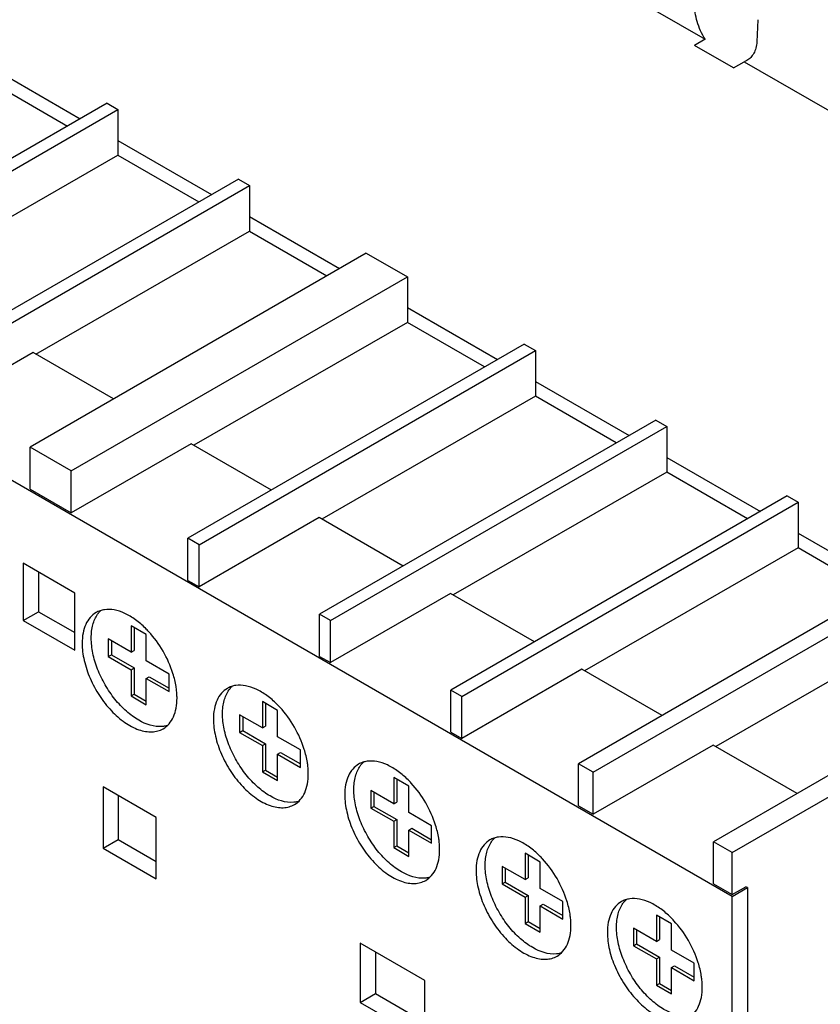
# Model space of a CAD drawing. Units: millimetres. Extents: x 15 to 119, y 41 to 146.
# Drawn here: x 46 to 83, y 77 to 123 of the extents above; entities that cross this region are included whole.
import ezdxf

# ---------------------------------------------------------------- set-up
doc = ezdxf.new("R2010")
doc.units = ezdxf.units.MM
doc.header["$LTSCALE"] = 12.205555
doc.layers.get('0').update_dxf_attribs({"linetype": 'CONTINUOUS'})

msp = doc.modelspace()

# ---------------------------------------------------------------- linework, layer by layer
at = {"color": 7}
for p, q in [((50.293, 137.69), (77.74, 121.844)), ((80.196, 122.758), (80.15, 121.724)), ((77.74, 121.844), (77.242, 121.557)), ((79.058, 120.508), (77.242, 121.557)), ((44.268, 120.66), (48.63, 118.142)), ((79.058, 120.508), (79.556, 120.796)), ((79.678, 120.853), (79.556, 120.796)), ((79.556, 120.796), (109.56, 103.473)), ((44.268, 119.975), (48.037, 117.799)), ((49.877, 118.862), (34.216, 109.82)), ((49.877, 118.862), (50.385, 118.569)), ((78.999, 81.921), (15.359, 118.662)), ((34.724, 109.527), (50.385, 118.569)), ((50.385, 118.569), (50.385, 116.442)), ((50.385, 117.129), (54.747, 114.611)), ((40.436, 110.717), (50.385, 116.444)), ((50.385, 116.444), (54.153, 114.268)), ((55.994, 115.33), (40.332, 106.289)), ((55.994, 115.33), (56.516, 115.029)), ((40.855, 105.987), (56.516, 115.029)), ((56.516, 115.029), (56.516, 112.903)), ((56.516, 113.589), (60.707, 111.169)), ((46.567, 107.178), (56.516, 112.904)), ((56.516, 112.904), (60.114, 110.827)), ((61.954, 111.889), (46.293, 102.847)), ((61.954, 111.889), (63.87, 110.783)), ((48.208, 101.741), (63.87, 110.783)), ((63.87, 110.783), (63.87, 108.657)), ((63.87, 109.344), (68.061, 106.924)), ((63.87, 108.657), (53.921, 102.932)), ((67.466, 106.58), (63.87, 108.656)), ((69.308, 107.644), (53.647, 98.602)), ((54.169, 98.3), (69.83, 107.342)), ((69.308, 107.644), (69.83, 107.342)), ((69.83, 107.342), (69.83, 105.216)), ((46.44, 107.251), (40.854, 104.026)), ((50.181, 105.092), (46.44, 107.251)), ((69.83, 105.902), (74.192, 103.384)), ((69.83, 105.216), (59.882, 99.491)), ((73.597, 103.04), (69.83, 105.215)), ((75.439, 104.104), (59.778, 95.062)), ((60.285, 94.769), (75.947, 103.811)), ((75.439, 104.104), (75.947, 103.811)), ((75.947, 103.811), (75.947, 101.685)), ((46.293, 100.886), (46.293, 102.847)), ((48.208, 101.741), (46.293, 102.847)), ((53.794, 103.006), (48.207, 99.78)), ((57.534, 100.846), (53.794, 103.006)), ((75.947, 102.371), (80.308, 99.853)), ((48.207, 99.78), (48.208, 101.741)), ((75.947, 101.685), (65.998, 95.96)), ((79.713, 99.509), (75.947, 101.684)), ((46.292, 100.885), (48.207, 99.779)), ((81.555, 100.573), (65.894, 91.531)), ((81.555, 100.573), (82.063, 100.28)), ((66.402, 91.238), (82.063, 100.28)), ((82.063, 100.28), (82.063, 98.153)), ((59.755, 99.564), (54.168, 96.339)), ((63.665, 97.307), (59.755, 99.564)), ((82.063, 98.84), (86.254, 96.42)), ((53.646, 96.641), (53.646, 98.601)), ((54.169, 98.3), (53.647, 98.602)), ((54.168, 96.339), (54.169, 98.3)), ((82.063, 98.153), (72.114, 92.428)), ((85.659, 96.076), (82.063, 98.152)), ((45.977, 97.434), (45.977, 94.772)), ((48.374, 96.05), (45.977, 97.434)), ((46.684, 97.026), (46.684, 95.181)), ((87.501, 97.14), (71.84, 88.098)), ((53.646, 96.639), (54.168, 96.338)), ((72.518, 87.706), (88.18, 96.748)), ((48.374, 93.389), (48.374, 96.05)), ((65.871, 96.033), (60.285, 92.808)), ((69.782, 93.775), (65.871, 96.033)), ((45.977, 94.772), (46.684, 95.181)), ((46.684, 95.181), (48.374, 94.205)), ((59.777, 93.101), (59.777, 95.062)), ((60.285, 94.769), (59.778, 95.062)), ((45.977, 94.772), (48.374, 93.389)), ((50.998, 94.521), (50.998, 93.296)), ((51.705, 94.113), (50.998, 94.521)), ((60.285, 92.808), (60.285, 94.769)), ((88.18, 94.622), (78.231, 88.897)), ((51.139, 94.439), (51.139, 93.378)), ((51.705, 92.888), (51.705, 94.113)), ((49.937, 93.909), (49.937, 93.092)), ((50.998, 93.296), (49.937, 93.909)), ((50.078, 93.827), (50.078, 93.174)), ((49.937, 93.092), (50.078, 93.174)), ((50.078, 93.174), (51.139, 92.561)), ((50.998, 93.296), (51.139, 93.378)), ((93.788, 93.51), (78.127, 84.468)), ((49.937, 93.092), (50.998, 92.48)), ((52.765, 92.276), (51.705, 92.888)), ((59.777, 93.1), (60.285, 92.807)), ((78.999, 83.964), (94.661, 93.006)), ((50.998, 92.48), (51.139, 92.561)), ((50.998, 92.48), (50.998, 91.255)), ((51.139, 92.561), (51.139, 91.337)), ((52.765, 91.459), (52.765, 92.276)), ((71.988, 92.502), (66.401, 89.276)), ((75.728, 90.342), (71.988, 92.502)), ((51.705, 92.072), (51.846, 92.153)), ((51.705, 90.847), (51.705, 92.072)), ((51.705, 92.072), (52.765, 91.459)), ((51.846, 92.153), (52.765, 91.623)), ((50.998, 91.255), (51.139, 91.337)), ((51.139, 91.337), (51.705, 91.01)), ((65.894, 89.57), (65.894, 91.531)), ((66.402, 91.238), (65.894, 91.531)), ((50.998, 91.255), (51.705, 90.847)), ((57.114, 90.99), (57.114, 89.765)), ((57.821, 90.582), (57.114, 90.99)), ((57.256, 90.908), (57.256, 89.847)), ((66.401, 89.276), (66.402, 91.238)), ((56.054, 90.377), (56.054, 89.561)), ((57.114, 89.765), (56.054, 90.377)), ((57.821, 89.357), (57.821, 90.582)), ((56.195, 90.296), (56.195, 89.643)), ((56.054, 89.561), (56.195, 89.643)), ((56.054, 89.561), (57.114, 88.949)), ((56.195, 89.643), (57.256, 89.03)), ((57.114, 89.765), (57.256, 89.847)), ((65.893, 89.569), (66.401, 89.275)), ((57.114, 88.949), (57.256, 89.03)), ((57.256, 89.03), (57.256, 87.805)), ((58.882, 88.744), (57.821, 89.357)), ((57.114, 88.949), (57.114, 87.724)), ((57.821, 88.54), (57.963, 88.622)), ((57.821, 87.316), (57.821, 88.54)), ((57.821, 88.54), (58.882, 87.928)), ((57.963, 88.622), (58.882, 88.091)), ((58.882, 87.928), (58.882, 88.744)), ((78.104, 88.97), (72.517, 85.745)), ((82.015, 86.713), (78.104, 88.97)), ((72.518, 87.706), (71.84, 88.098)), ((71.84, 86.137), (71.84, 88.098)), ((57.114, 87.724), (57.256, 87.805)), ((57.114, 87.724), (57.821, 87.316)), ((57.256, 87.805), (57.821, 87.479)), ((72.517, 85.745), (72.518, 87.706)), ((63.938, 87.05), (63.231, 87.459)), ((63.231, 87.459), (63.231, 86.234)), ((63.372, 87.377), (63.372, 86.315)), ((49.69, 87.02), (49.69, 84.162)), ((52.164, 85.591), (49.69, 87.02)), ((62.17, 86.846), (62.17, 86.03)), ((63.231, 86.234), (62.17, 86.846)), ((62.311, 86.764), (62.311, 86.111)), ((63.938, 85.826), (63.938, 87.05)), ((50.397, 86.612), (50.397, 84.57)), ((63.231, 86.234), (63.372, 86.315)), ((62.17, 86.03), (62.311, 86.111)), ((62.17, 86.03), (63.231, 85.417)), ((62.311, 86.111), (63.372, 85.499)), ((64.998, 85.213), (63.938, 85.826)), ((71.839, 86.136), (72.517, 85.744)), ((52.164, 82.733), (52.164, 85.591)), ((63.231, 85.417), (63.372, 85.499)), ((63.231, 85.417), (63.231, 84.193)), ((63.372, 85.499), (63.372, 84.274)), ((63.938, 85.009), (64.079, 85.091)), ((63.938, 85.009), (64.998, 84.397)), ((63.938, 83.784), (63.938, 85.009)), ((64.079, 85.091), (64.998, 84.56)), ((64.998, 84.397), (64.998, 85.213)), ((49.69, 84.162), (50.397, 84.57)), ((50.397, 84.57), (52.164, 83.55)), ((78.999, 83.964), (78.127, 84.468)), ((78.127, 82.507), (78.127, 84.468)), ((49.69, 84.162), (52.164, 82.733)), ((63.231, 84.193), (63.372, 84.274)), ((63.231, 84.193), (63.938, 83.784)), ((63.372, 84.274), (63.938, 83.948)), ((78.999, 82.003), (78.999, 83.964)), ((70.054, 83.519), (69.347, 83.927)), ((69.347, 83.927), (69.347, 82.702)), ((69.489, 83.846), (69.489, 82.784)), ((70.054, 82.294), (70.054, 83.519)), ((69.347, 82.702), (68.286, 83.315)), ((68.286, 83.315), (68.286, 82.498)), ((68.428, 83.233), (68.428, 82.58)), ((68.286, 82.498), (68.428, 82.58)), ((68.428, 82.58), (69.489, 81.968)), ((69.347, 82.702), (69.489, 82.784)), ((68.286, 82.498), (69.347, 81.886)), ((71.115, 81.682), (70.054, 82.294)), ((78.126, 82.506), (78.999, 82.002)), ((78.999, 82.002), (79.636, 82.37)), ((78.999, 81.921), (79.706, 82.329)), ((79.706, 82.329), (79.636, 82.37)), ((79.706, 82.329), (79.706, 70.084)), ((69.347, 81.886), (69.489, 81.968)), ((69.347, 81.886), (69.347, 80.661)), ((69.489, 81.968), (69.489, 80.743)), ((71.115, 80.865), (71.115, 81.682)), ((78.999, 43.547), (78.999, 81.921)), ((70.054, 81.478), (70.196, 81.559)), ((70.054, 81.478), (71.115, 80.865)), ((70.054, 80.253), (70.054, 81.478)), ((70.196, 81.559), (71.115, 81.029)), ((69.347, 80.661), (69.489, 80.743)), ((69.489, 80.743), (70.054, 80.416)), ((76.171, 80.641), (75.464, 81.049)), ((75.464, 81.049), (75.464, 79.824)), ((75.605, 80.968), (75.605, 79.906)), ((69.347, 80.661), (70.054, 80.253)), ((75.464, 79.824), (74.403, 80.437)), ((74.403, 80.437), (74.403, 79.62)), ((74.544, 80.355), (74.544, 79.702)), ((76.171, 79.416), (76.171, 80.641)), ((75.464, 79.824), (75.605, 79.906)), ((64.68, 78.006), (61.675, 79.741)), ((61.675, 79.741), (61.675, 76.981)), ((74.403, 79.62), (74.544, 79.702)), ((74.403, 79.62), (75.464, 79.008)), ((74.544, 79.702), (75.605, 79.09)), ((77.231, 78.804), (76.171, 79.416)), ((62.382, 79.333), (62.382, 77.389)), ((75.464, 79.008), (75.605, 79.09)), ((75.464, 79.008), (75.464, 77.783)), ((75.605, 79.09), (75.605, 77.865)), ((76.171, 78.6), (76.312, 78.681)), ((76.171, 78.6), (77.231, 77.987)), ((76.171, 77.375), (76.171, 78.6)), ((76.312, 78.681), (77.231, 78.151)), ((77.231, 77.987), (77.231, 78.804)), ((64.68, 75.246), (64.68, 78.006)), ((75.464, 77.783), (75.605, 77.865)), ((75.464, 77.783), (76.171, 77.375)), ((75.605, 77.865), (76.171, 77.538)), ((61.675, 76.981), (62.382, 77.389)), ((62.382, 77.389), (64.68, 76.063)), ((61.675, 76.981), (64.68, 75.246))]:
    msp.add_line(p, q, dxfattribs=at)
for points, knots in [([(77.74, 121.844), (77.579, 122.1), (77.336, 122.635), (77.245, 123.22), (77.258, 123.497)], [0, 0, 0, 0, 0.521843, 1, 1, 1, 1]), ([(80.15, 121.724), (80.141, 121.628), (80.108, 121.444), (80.011, 121.194), (79.869, 120.991), (79.744, 120.891), (79.678, 120.853)], [0, 0, 0, 0, 0.282873, 0.540783, 0.776979, 1, 1, 1, 1]), ([(49.364, 95.141), (49.261, 95.082), (49.069, 94.92), (48.863, 94.584), (48.741, 94.17), (48.717, 93.869), (48.717, 93.711)], [0, 0, 0, 0, 0.217784, 0.450917, 0.710308, 1, 1, 1, 1]), ([(49.142, 93.956), (49.142, 94.063), (49.153, 94.272), (49.223, 94.652), (49.336, 94.916), (49.439, 95.062)], [0, 0, 0, 0, 0.27836, 0.537747, 1, 1, 1, 1]), ([(51.206, 94.805), (51.048, 94.919), (50.732, 95.111), (50.238, 95.281), (49.836, 95.3), (49.552, 95.233), (49.424, 95.176), (49.364, 95.141)], [0, 0, 0, 0, 0.296134, 0.557908, 0.788236, 0.895434, 1, 1, 1, 1]), ([(49.439, 95.062), (49.45, 95.078), (49.495, 95.139), (49.546, 95.196), (49.587, 95.235)], [0, 0, 0, 0, 0.254394, 1, 1, 1, 1]), ([(51.816, 94.257), (51.768, 94.309), (51.578, 94.506), (51.37, 94.686), (51.206, 94.805)], [0, 0, 0, 0, 0.259006, 1, 1, 1, 1]), ([(52.948, 92.301), (52.834, 92.662), (52.522, 93.36), (52.073, 93.979), (51.816, 94.257)], [0, 0, 0, 0, 0.500065, 1, 1, 1, 1]), ([(48.717, 93.711), (48.717, 93.444), (48.792, 92.882), (49.071, 92.057), (49.501, 91.263), (50.047, 90.564), (50.665, 90.017), (51.224, 89.711), (51.661, 89.595), (51.962, 89.572), (52.243, 89.614), (52.412, 89.684), (52.489, 89.729)], [0, 0, 0, 0, 0.128693, 0.27028, 0.417438, 0.561779, 0.695448, 0.812711, 0.864674, 0.91251, 0.957138, 1, 1, 1, 1]), ([(52.459, 89.833), (52.079, 89.798), (51.57, 89.976), (51.057, 90.314), (50.671, 90.626), (50.224, 91.103), (49.772, 91.766), (49.423, 92.489), (49.2, 93.224), (49.142, 93.719), (49.142, 93.956)], [0, 0, 0, 0, 0.199416, 0.25949, 0.323022, 0.458198, 0.599714, 0.741252, 0.876482, 1, 1, 1, 1]), ([(53.118, 91.496), (53.112, 91.562), (53.075, 91.834), (53.01, 92.102), (52.948, 92.301)], [0, 0, 0, 0, 0.240733, 1, 1, 1, 1]), ([(57.322, 91.274), (57.165, 91.388), (56.849, 91.58), (56.354, 91.749), (55.953, 91.769), (55.668, 91.702), (55.54, 91.644), (55.481, 91.61)], [0, 0, 0, 0, 0.296134, 0.557908, 0.788236, 0.895434, 1, 1, 1, 1]), ([(53.137, 91.159), (53.137, 91.187), (53.135, 91.299), (53.127, 91.412), (53.118, 91.496)], [0, 0, 0, 0, 0.244053, 1, 1, 1, 1]), ([(55.481, 91.61), (55.378, 91.55), (55.185, 91.388), (54.98, 91.053), (54.858, 90.639), (54.834, 90.338), (54.834, 90.179)], [0, 0, 0, 0, 0.217784, 0.450917, 0.710308, 1, 1, 1, 1]), ([(55.258, 90.424), (55.258, 90.532), (55.27, 90.74), (55.34, 91.121), (55.452, 91.385), (55.555, 91.531)], [0, 0, 0, 0, 0.27836, 0.537747, 1, 1, 1, 1]), ([(55.555, 91.531), (55.566, 91.547), (55.612, 91.608), (55.662, 91.664), (55.703, 91.703)], [0, 0, 0, 0, 0.254394, 1, 1, 1, 1]), ([(57.933, 90.726), (57.885, 90.778), (57.695, 90.975), (57.487, 91.155), (57.322, 91.274)], [0, 0, 0, 0, 0.259006, 1, 1, 1, 1]), ([(52.489, 89.729), (52.593, 89.788), (52.785, 89.95), (52.991, 90.286), (53.113, 90.7), (53.137, 91.001), (53.137, 91.159)], [0, 0, 0, 0, 0.217784, 0.450917, 0.710308, 1, 1, 1, 1]), ([(58.575, 86.301), (58.196, 86.266), (57.686, 86.445), (57.173, 86.783), (56.787, 87.095), (56.341, 87.572), (55.889, 88.235), (55.54, 88.958), (55.317, 89.693), (55.258, 90.188), (55.258, 90.424)], [0, 0, 0, 0, 0.199416, 0.25949, 0.323022, 0.458198, 0.599714, 0.741252, 0.876482, 1, 1, 1, 1]), ([(59.064, 88.769), (58.951, 89.131), (58.638, 89.828), (58.19, 90.447), (57.933, 90.726)], [0, 0, 0, 0, 0.500065, 1, 1, 1, 1]), ([(54.834, 90.179), (54.834, 89.912), (54.908, 89.351), (55.187, 88.526), (55.617, 87.732), (56.163, 87.033), (56.781, 86.485), (57.34, 86.18), (57.778, 86.063), (58.079, 86.041), (58.359, 86.082), (58.529, 86.153), (58.606, 86.197)], [0, 0, 0, 0, 0.128693, 0.27028, 0.417438, 0.561779, 0.695448, 0.812711, 0.864674, 0.91251, 0.957138, 1, 1, 1, 1]), ([(52.687, 89.876), (52.668, 89.871), (52.594, 89.85), (52.517, 89.838), (52.459, 89.833)], [0, 0, 0, 0, 0.2462, 1, 1, 1, 1]), ([(59.235, 87.965), (59.228, 88.031), (59.192, 88.303), (59.127, 88.571), (59.064, 88.769)], [0, 0, 0, 0, 0.240733, 1, 1, 1, 1]), ([(61.597, 88.079), (61.494, 88.019), (61.302, 87.857), (61.096, 87.521), (60.974, 87.108), (60.95, 86.806), (60.95, 86.648)], [0, 0, 0, 0, 0.217784, 0.450917, 0.710308, 1, 1, 1, 1]), ([(63.439, 87.743), (63.281, 87.857), (62.965, 88.048), (62.471, 88.218), (62.069, 88.237), (61.785, 88.171), (61.657, 88.113), (61.597, 88.079)], [0, 0, 0, 0, 0.296134, 0.557908, 0.788236, 0.895434, 1, 1, 1, 1]), ([(61.672, 88), (61.683, 88.015), (61.728, 88.076), (61.779, 88.133), (61.82, 88.172)], [0, 0, 0, 0, 0.254394, 1, 1, 1, 1]), ([(58.606, 86.197), (58.709, 86.257), (58.902, 86.419), (59.107, 86.755), (59.229, 87.168), (59.253, 87.47), (59.253, 87.628)], [0, 0, 0, 0, 0.217784, 0.450917, 0.710308, 1, 1, 1, 1]), ([(59.253, 87.628), (59.253, 87.655), (59.252, 87.768), (59.244, 87.88), (59.235, 87.965)], [0, 0, 0, 0, 0.244053, 1, 1, 1, 1]), ([(61.375, 86.893), (61.375, 87.001), (61.386, 87.209), (61.456, 87.59), (61.569, 87.854), (61.672, 88)], [0, 0, 0, 0, 0.27836, 0.537747, 1, 1, 1, 1]), ([(64.049, 87.194), (64.001, 87.247), (63.811, 87.444), (63.603, 87.624), (63.439, 87.743)], [0, 0, 0, 0, 0.259006, 1, 1, 1, 1]), ([(65.181, 85.238), (65.067, 85.6), (64.755, 86.297), (64.306, 86.916), (64.049, 87.194)], [0, 0, 0, 0, 0.500065, 1, 1, 1, 1]), ([(64.692, 82.77), (64.312, 82.735), (63.803, 82.914), (63.29, 83.251), (62.904, 83.564), (62.457, 84.04), (62.005, 84.704), (61.656, 85.427), (61.433, 86.162), (61.375, 86.657), (61.375, 86.893)], [0, 0, 0, 0, 0.199416, 0.25949, 0.323022, 0.458198, 0.599714, 0.741252, 0.876482, 1, 1, 1, 1]), ([(58.803, 86.345), (58.785, 86.339), (58.71, 86.319), (58.633, 86.307), (58.575, 86.301)], [0, 0, 0, 0, 0.2462, 1, 1, 1, 1]), ([(60.95, 86.648), (60.95, 86.381), (61.025, 85.819), (61.304, 84.995), (61.734, 84.2), (62.28, 83.501), (62.898, 82.954), (63.457, 82.648), (63.894, 82.532), (64.195, 82.51), (64.476, 82.551), (64.645, 82.622), (64.722, 82.666)], [0, 0, 0, 0, 0.128693, 0.27028, 0.417438, 0.561779, 0.695448, 0.812711, 0.864674, 0.91251, 0.957138, 1, 1, 1, 1]), ([(65.351, 84.434), (65.345, 84.499), (65.308, 84.771), (65.243, 85.039), (65.181, 85.238)], [0, 0, 0, 0, 0.240733, 1, 1, 1, 1]), ([(65.37, 84.097), (65.37, 84.124), (65.368, 84.237), (65.36, 84.349), (65.351, 84.434)], [0, 0, 0, 0, 0.244053, 1, 1, 1, 1]), ([(67.714, 84.547), (67.611, 84.488), (67.418, 84.326), (67.213, 83.99), (67.091, 83.576), (67.067, 83.275), (67.067, 83.117)], [0, 0, 0, 0, 0.217784, 0.450917, 0.710308, 1, 1, 1, 1]), ([(67.491, 83.362), (67.491, 83.469), (67.503, 83.678), (67.573, 84.059), (67.685, 84.322), (67.788, 84.468)], [0, 0, 0, 0, 0.27836, 0.537747, 1, 1, 1, 1]), ([(69.555, 84.211), (69.398, 84.325), (69.082, 84.517), (68.587, 84.687), (68.186, 84.706), (67.901, 84.639), (67.773, 84.582), (67.714, 84.547)], [0, 0, 0, 0, 0.296134, 0.557908, 0.788236, 0.895434, 1, 1, 1, 1]), ([(67.788, 84.468), (67.799, 84.484), (67.845, 84.545), (67.895, 84.602), (67.936, 84.641)], [0, 0, 0, 0, 0.254394, 1, 1, 1, 1]), ([(64.722, 82.666), (64.826, 82.726), (65.018, 82.888), (65.224, 83.223), (65.346, 83.637), (65.37, 83.938), (65.37, 84.097)], [0, 0, 0, 0, 0.217784, 0.450917, 0.710308, 1, 1, 1, 1]), ([(70.166, 83.663), (70.118, 83.715), (69.928, 83.912), (69.72, 84.092), (69.555, 84.211)], [0, 0, 0, 0, 0.259006, 1, 1, 1, 1]), ([(71.297, 81.707), (71.184, 82.068), (70.871, 82.766), (70.423, 83.385), (70.166, 83.663)], [0, 0, 0, 0, 0.500065, 1, 1, 1, 1]), ([(67.067, 83.117), (67.067, 82.85), (67.141, 82.288), (67.42, 81.463), (67.85, 80.669), (68.396, 79.97), (69.014, 79.423), (69.573, 79.117), (70.011, 79.001), (70.312, 78.979), (70.592, 79.02), (70.762, 79.09), (70.839, 79.135)], [0, 0, 0, 0, 0.128693, 0.27028, 0.417438, 0.561779, 0.695448, 0.812711, 0.864674, 0.91251, 0.957138, 1, 1, 1, 1]), ([(70.808, 79.239), (70.429, 79.204), (69.919, 79.382), (69.406, 79.72), (69.02, 80.032), (68.574, 80.509), (68.122, 81.172), (67.773, 81.895), (67.55, 82.63), (67.491, 83.126), (67.491, 83.362)], [0, 0, 0, 0, 0.199416, 0.25949, 0.323022, 0.458198, 0.599714, 0.741252, 0.876482, 1, 1, 1, 1]), ([(64.92, 82.813), (64.901, 82.808), (64.827, 82.788), (64.75, 82.775), (64.692, 82.77)], [0, 0, 0, 0, 0.2462, 1, 1, 1, 1]), ([(71.468, 80.902), (71.461, 80.968), (71.425, 81.24), (71.36, 81.508), (71.297, 81.707)], [0, 0, 0, 0, 0.240733, 1, 1, 1, 1]), ([(73.83, 81.669), (73.727, 81.61), (73.535, 81.448), (73.329, 81.112), (73.207, 80.698), (73.183, 80.397), (73.183, 80.239)], [0, 0, 0, 0, 0.217784, 0.450917, 0.710308, 1, 1, 1, 1]), ([(75.672, 81.333), (75.514, 81.447), (75.198, 81.639), (74.704, 81.809), (74.302, 81.828), (74.018, 81.761), (73.89, 81.704), (73.83, 81.669)], [0, 0, 0, 0, 0.296134, 0.557908, 0.788236, 0.895434, 1, 1, 1, 1]), ([(73.905, 81.59), (73.916, 81.606), (73.961, 81.667), (74.012, 81.724), (74.053, 81.763)], [0, 0, 0, 0, 0.254394, 1, 1, 1, 1]), ([(73.607, 80.484), (73.607, 80.591), (73.619, 80.8), (73.689, 81.18), (73.802, 81.444), (73.905, 81.59)], [0, 0, 0, 0, 0.27836, 0.537747, 1, 1, 1, 1]), ([(76.282, 80.785), (76.234, 80.837), (76.044, 81.034), (75.836, 81.214), (75.672, 81.333)], [0, 0, 0, 0, 0.259006, 1, 1, 1, 1]), ([(71.486, 80.565), (71.486, 80.593), (71.485, 80.705), (71.477, 80.818), (71.468, 80.902)], [0, 0, 0, 0, 0.244053, 1, 1, 1, 1]), ([(77.414, 78.829), (77.3, 79.19), (76.988, 79.888), (76.539, 80.507), (76.282, 80.785)], [0, 0, 0, 0, 0.500065, 1, 1, 1, 1]), ([(70.839, 79.135), (70.942, 79.194), (71.135, 79.356), (71.34, 79.692), (71.462, 80.106), (71.486, 80.407), (71.486, 80.565)], [0, 0, 0, 0, 0.217784, 0.450917, 0.710308, 1, 1, 1, 1]), ([(76.925, 76.361), (76.545, 76.326), (76.036, 76.504), (75.523, 76.842), (75.137, 77.154), (74.69, 77.631), (74.238, 78.294), (73.889, 79.017), (73.666, 79.752), (73.607, 80.248), (73.607, 80.484)], [0, 0, 0, 0, 0.199416, 0.25949, 0.323022, 0.458198, 0.599714, 0.741252, 0.876482, 1, 1, 1, 1]), ([(73.183, 80.239), (73.183, 79.972), (73.258, 79.41), (73.537, 78.585), (73.967, 77.791), (74.513, 77.092), (75.131, 76.545), (75.69, 76.239), (76.127, 76.123), (76.428, 76.101), (76.709, 76.142), (76.878, 76.212), (76.955, 76.257)], [0, 0, 0, 0, 0.128693, 0.27028, 0.417438, 0.561779, 0.695448, 0.812711, 0.864674, 0.91251, 0.957138, 1, 1, 1, 1]), ([(71.036, 79.282), (71.018, 79.277), (70.943, 79.256), (70.866, 79.244), (70.808, 79.239)], [0, 0, 0, 0, 0.2462, 1, 1, 1, 1]), ([(77.584, 78.024), (77.578, 78.09), (77.541, 78.362), (77.476, 78.63), (77.414, 78.829)], [0, 0, 0, 0, 0.240733, 1, 1, 1, 1]), ([(77.603, 77.687), (77.603, 77.715), (77.601, 77.827), (77.593, 77.94), (77.584, 78.024)], [0, 0, 0, 0, 0.244053, 1, 1, 1, 1]), ([(76.955, 76.257), (77.059, 76.316), (77.251, 76.478), (77.457, 76.814), (77.579, 77.228), (77.603, 77.529), (77.603, 77.687)], [0, 0, 0, 0, 0.217784, 0.450917, 0.710308, 1, 1, 1, 1])]:
    msp.add_open_spline(points, degree=3, knots=knots, dxfattribs=at)

doc.saveas('drawing.dxf')
